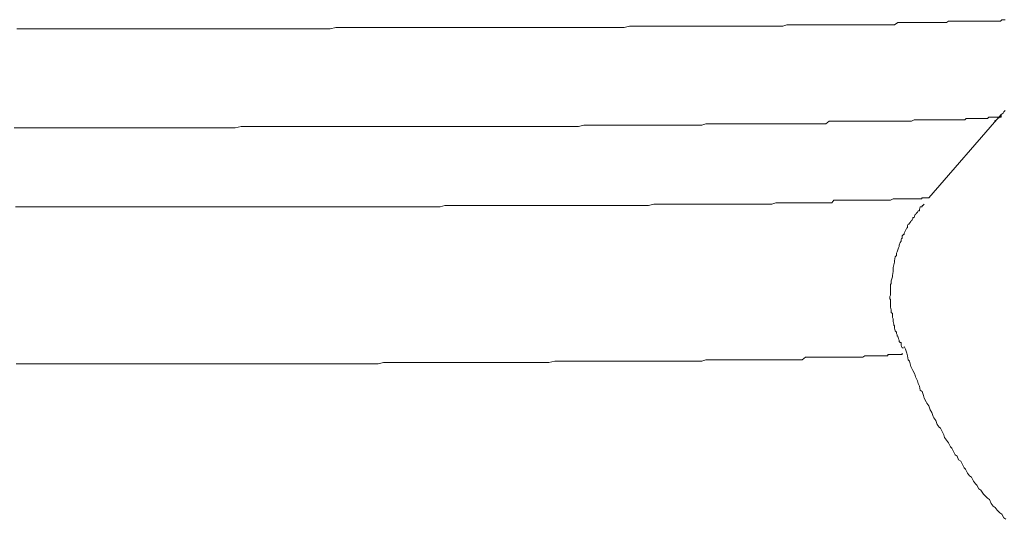
# Model space of a CAD drawing. Units: inches. Extents: x 7.4 to 95.6, y 217.1 to 280.2.
# Drawn here: x 44.9 to 45.2, y 246.7 to 246.9 of the extents above; entities that cross this region are included whole.
import ezdxf

# ---------------------------------------------------------------- set-up
doc = ezdxf.new("R2010")
doc.units = ezdxf.units.IN
doc.header["$MEASUREMENT"] = 0
doc.layers.add('图层 1', color=7, linetype='Continuous')

msp = doc.modelspace()

# ---------------------------------------------------------------- linework, layer by layer
at = {"layer": '图层 1', "color": 7, "lineweight": 9}
for points in [[(44.94144, 246.864), (44.94317, 246.864), (44.94489, 246.864), (44.94661, 246.864), (44.94833, 246.864), (44.94988, 246.864), (44.95161, 246.864), (44.95333, 246.864), (44.95505, 246.864), (44.9566, 246.864), (44.95832, 246.864), (44.96005, 246.864), (44.96177, 246.864), (44.96349, 246.864), (44.96521, 246.864), (44.96676, 246.864), (44.96849, 246.864), (44.97004, 246.864), (44.97193, 246.864), (44.97365, 246.864), (44.9752, 246.864), (44.97693, 246.864), (44.97848, 246.864), (44.9802, 246.864), (44.98175, 246.864), (44.98382, 246.864), (44.9852, 246.864), (44.98692, 246.864), (44.98864, 246.864), (44.99036, 246.864), (44.99191, 246.864), (44.99364, 246.864), (44.99536, 246.864), (44.99691, 246.864), (44.9988, 246.864), (45.00035, 246.864), (45.0019, 246.864), (45.00363, 246.864), (45.005, 246.864), (45.00673, 246.864), (45.00845, 246.864), (45.01017, 246.864), (45.0119, 246.864), (45.01345, 246.864), (45.01517, 246.864), (45.01672, 246.864), (45.01827, 246.864), (45.01982, 246.864), (45.02154, 246.864), (45.02326, 246.864), (45.02481, 246.86435), (45.02636, 246.86435), (45.02809, 246.86435), (45.02964, 246.86435), (45.03136, 246.86435), (45.03291, 246.86435), (45.03446, 246.86435), (45.03584, 246.86435), (45.03756, 246.86435), (45.03911, 246.86435), (45.04083, 246.86435), (45.04238, 246.86435), (45.04393, 246.86435), (45.04566, 246.86435), (45.04721, 246.86435), (45.04859, 246.86435), (45.05031, 246.86435), (45.05169, 246.86435), (45.05324, 246.86435), (45.05496, 246.86435), (45.05651, 246.86435), (45.05789, 246.86435), (45.05944, 246.86435), (45.06082, 246.86435), (45.06254, 246.86435), (45.06374, 246.86435), (45.06547, 246.86435), (45.06702, 246.86435), (45.06839, 246.86435), (45.06994, 246.86435), (45.07167, 246.86435), (45.07287, 246.86435), (45.0746, 246.86435), (45.0758, 246.86435), (45.07735, 246.86435), (45.0789, 246.86435), (45.08028, 246.86435), (45.08183, 246.86435), (45.08321, 246.86435), (45.08476, 246.86435), (45.08596, 246.86435), (45.08751, 246.86435), (45.08889, 246.86435), (45.09044, 246.86435), (45.09165, 246.86435), (45.0932, 246.86435), (45.09475, 246.86435), (45.09596, 246.86435), (45.09751, 246.86435), (45.09871, 246.86435), (45.10009, 246.86435), (45.10147, 246.86469), (45.10285, 246.86469), (45.10422, 246.86469), (45.10543, 246.86469), (45.10698, 246.86469), (45.10819, 246.86469), (45.10974, 246.86469), (45.11077, 246.86469), (45.11215, 246.86469), (45.11353, 246.86469), (45.11473, 246.86469), (45.11628, 246.86469), (45.11749, 246.86469), (45.11852, 246.86469), (45.1199, 246.86469), (45.12128, 246.86469), (45.12265, 246.86469), (45.12386, 246.86469), (45.12507, 246.86469), (45.12644, 246.86469), (45.12748, 246.86469), (45.12851, 246.86469), (45.12972, 246.86469), (45.13092, 246.86469), (45.1323, 246.86469), (45.13333, 246.86469), (45.13454, 246.86469), (45.13575, 246.86469), (45.13695, 246.86469), (45.13816, 246.86469), (45.13954, 246.86469), (45.14057, 246.86469), (45.1416, 246.86469), (45.14264, 246.86503), (45.14384, 246.86503), (45.14505, 246.86503), (45.14608, 246.86503), (45.14712, 246.86503), (45.14832, 246.86503), (45.14935, 246.86503), (45.15022, 246.86503), (45.15125, 246.86503), (45.15228, 246.86503), (45.15366, 246.86503), (45.15452, 246.86503), (45.15556, 246.86503), (45.15642, 246.86503), (45.15762, 246.86503), (45.15848, 246.86503), (45.15952, 246.86503), (45.16055, 246.86503), (45.16141, 246.86503), (45.16245, 246.86503), (45.16331, 246.86503), (45.16417, 246.86503), (45.1652, 246.86503), (45.16606, 246.86503), (45.1671, 246.86503), (45.16796, 246.86503), (45.16899, 246.86503), (45.16985, 246.86503), (45.17071, 246.86503), (45.17158, 246.86572), (45.17244, 246.86572), (45.1733, 246.86572), (45.17416, 246.86572), (45.17502, 246.86572), (45.17588, 246.86572), (45.17674, 246.86572), (45.17726, 246.86572), (45.17812, 246.86572), (45.17898, 246.86572), (45.17967, 246.86572), (45.18053, 246.86572), (45.18122, 246.86572), (45.18208, 246.86572), (45.18277, 246.86572), (45.18346, 246.86572), (45.18432, 246.86572), (45.18484, 246.86607), (45.18553, 246.86607), (45.18622, 246.86607), (45.18708, 246.86607), (45.18759, 246.86607), (45.18828, 246.86607), (45.18897, 246.86607), (45.18949, 246.86607), (45.19018, 246.86607), (45.19087, 246.86607), (45.19138, 246.86607), (45.19207, 246.86607), (45.19276, 246.86607), (45.19311, 246.86607), (45.1938, 246.86607), (45.19431, 246.86607), (45.19483, 246.86607), (45.19535, 246.86607), (45.19586, 246.86607), (45.19655, 246.86607), (45.1969, 246.86607), (45.19741, 246.86607), (45.19793, 246.86607), (45.19845, 246.86607), (45.19879, 246.86641), (45.19914, 246.86641), (45.19965, 246.86641)], [(45.17967, 246.8199), (45.19862, 246.84161)], [(45.1969, 246.83989), (45.19741, 246.84023), (45.19776, 246.84057), (45.19827, 246.84092), (45.19845, 246.84092), (45.19862, 246.84161), (45.19914, 246.84195), (45.19931, 246.8423), (45.19965, 246.84264)], [(44.94075, 246.83816), (44.9423, 246.83816), (44.94403, 246.83816), (44.94575, 246.83816), (44.9473, 246.83816)], [(44.9473, 246.81749), (44.94885, 246.81749), (44.95057, 246.81749), (44.95229, 246.81749), (44.95367, 246.81749), (44.95522, 246.81749), (44.95695, 246.81749), (44.95867, 246.81749), (44.96005, 246.81749), (44.96177, 246.81749), (44.96315, 246.81749), (44.96487, 246.81749), (44.96659, 246.81749), (44.96814, 246.81749), (44.96952, 246.81749), (44.97124, 246.81749), (44.97297, 246.81749), (44.97452, 246.81749), (44.97607, 246.81749), (44.97762, 246.81749), (44.97934, 246.81749), (44.98072, 246.81749), (44.98244, 246.81749), (44.98399, 246.81749), (44.98571, 246.81749), (44.98709, 246.81749), (44.98864, 246.81749), (44.99036, 246.81749), (44.99174, 246.81749), (44.99329, 246.81749), (44.99484, 246.81749), (44.99639, 246.81749), (44.99811, 246.81749), (44.99966, 246.81749), (45.00104, 246.81749), (45.00277, 246.81749), (45.00414, 246.81749), (45.00587, 246.81749), (45.00742, 246.81749), (45.00897, 246.81749), (45.01052, 246.81749), (45.0119, 246.81749), (45.01345, 246.81749), (45.015, 246.81749), (45.01655, 246.81749), (45.01827, 246.81749), (45.01947, 246.81749), (45.0212, 246.81749), (45.02257, 246.81749), (45.02413, 246.81749), (45.0255, 246.81749), (45.02705, 246.81749), (45.0286, 246.81749), (45.02998, 246.81749), (45.03153, 246.81749), (45.03291, 246.81749), (45.03446, 246.81749), (45.03584, 246.81749), (45.03739, 246.81749), (45.03911, 246.81749), (45.04032, 246.81749), (45.04204, 246.81749), (45.04342, 246.81749), (45.0448, 246.81749), (45.046, 246.81749), (45.04772, 246.81749), (45.0491, 246.81749), (45.05048, 246.81749), (45.05203, 246.81749), (45.05324, 246.81784), (45.05496, 246.81784), (45.05616, 246.81784), (45.05771, 246.81784), (45.05927, 246.81784), (45.06047, 246.81784), (45.06168, 246.81784), (45.06323, 246.81784), (45.06461, 246.81784), (45.06598, 246.81784), (45.06736, 246.81784), (45.06874, 246.81784), (45.06994, 246.81784), (45.0715, 246.81784), (45.07287, 246.81784), (45.07391, 246.81784), (45.07546, 246.81784), (45.07666, 246.81784), (45.07821, 246.81784), (45.07942, 246.81784), (45.0808, 246.81784), (45.082, 246.81784), (45.08321, 246.81784), (45.08476, 246.81784), (45.08579, 246.81784), (45.087, 246.81784), (45.08838, 246.81784), (45.08958, 246.81784), (45.09096, 246.81784), (45.09217, 246.81784), (45.09337, 246.81784), (45.09475, 246.81784), (45.09596, 246.81784), (45.09716, 246.81784), (45.09854, 246.81784), (45.09974, 246.81784), (45.10061, 246.81784), (45.10181, 246.81784), (45.10319, 246.81784), (45.1044, 246.81784), (45.10543, 246.81784), (45.10646, 246.81784), (45.10784, 246.81818), (45.10905, 246.81818), (45.11008, 246.81818), (45.11129, 246.81818), (45.11249, 246.81818), (45.11353, 246.81818), (45.11456, 246.81818), (45.11559, 246.81818), (45.11663, 246.81818), (45.11783, 246.81818), (45.11904, 246.81818), (45.12007, 246.81818), (45.1211, 246.81818), (45.12214, 246.81818), (45.12317, 246.81818), (45.12421, 246.81818), (45.12524, 246.81818), (45.12644, 246.81818), (45.12748, 246.81818), (45.12834, 246.81818), (45.12937, 246.81818), (45.13041, 246.81818), (45.13127, 246.81818), (45.1323, 246.81818), (45.13316, 246.81818), (45.1342, 246.81818), (45.13523, 246.81818), (45.13609, 246.81818), (45.13695, 246.81818), (45.13781, 246.81818), (45.13867, 246.81818), (45.13971, 246.81853), (45.14074, 246.81853), (45.14143, 246.81853), (45.14246, 246.81853), (45.14333, 246.81853), (45.14419, 246.81853), (45.1447, 246.81853), (45.14574, 246.81853), (45.14643, 246.81853), (45.14729, 246.81853), (45.14815, 246.81853), (45.14901, 246.81853), (45.14987, 246.81853), (45.15073, 246.81853), (45.15125, 246.81853), (45.15194, 246.81853), (45.1528, 246.81853), (45.15366, 246.81853), (45.15435, 246.81853), (45.15487, 246.81922), (45.15573, 246.81922), (45.15642, 246.81922), (45.15728, 246.81922), (45.15762, 246.81922), (45.15831, 246.81922), (45.15917, 246.81922), (45.15969, 246.81922), (45.16038, 246.81922), (45.16107, 246.81922), (45.16158, 246.81922), (45.16227, 246.81922), (45.16296, 246.81922), (45.16348, 246.81922), (45.164, 246.81922), (45.16469, 246.81922), (45.16503, 246.81922), (45.16572, 246.81922), (45.16606, 246.81922), (45.16675, 246.81922), (45.16744, 246.81922), (45.16779, 246.81922), (45.16847, 246.81922), (45.16882, 246.81922), (45.16916, 246.81922), (45.16968, 246.81922), (45.17037, 246.81956), (45.17071, 246.81956), (45.17089, 246.81956), (45.1714, 246.81956), (45.17192, 246.81956), (45.17226, 246.81956), (45.17261, 246.81956), (45.17313, 246.81956), (45.17347, 246.81956), (45.17364, 246.81956), (45.17416, 246.81956), (45.17433, 246.81956), (45.17468, 246.81956), (45.17502, 246.81956), (45.17536, 246.81956), (45.17554, 246.81956), (45.17605, 246.81956), (45.17623, 246.81956), (45.17674, 246.81956), (45.17674, 246.81956), (45.17709, 246.81956), (45.17726, 246.81956), (45.17743, 246.81956), (45.17778, 246.81956), (45.17795, 246.8199), (45.17795, 246.8199), (45.17829, 246.8199), (45.17847, 246.8199), (45.17847, 246.8199), (45.17881, 246.8199), (45.17898, 246.8199), (45.17898, 246.8199), (45.17915, 246.8199), (45.17933, 246.8199), (45.17967, 246.8199)], [(45.17313, 246.78063), (45.17278, 246.78063), (45.17261, 246.78097), (45.17244, 246.78132), (45.17244, 246.78201), (45.17226, 246.78201), (45.17192, 246.78235), (45.17192, 246.7827), (45.17192, 246.7827), (45.17175, 246.78304), (45.17158, 246.78373), (45.1714, 246.78373), (45.1714, 246.78408), (45.17123, 246.78442), (45.17123, 246.78442), (45.17123, 246.78476), (45.17089, 246.78511), (45.17071, 246.7858), (45.17071, 246.7858), (45.17071, 246.78614), (45.17071, 246.78649), (45.17054, 246.78649), (45.17054, 246.78683), (45.17037, 246.78752), (45.17037, 246.78752), (45.17037, 246.78786), (45.17037, 246.78821), (45.1702, 246.78855), (45.1702, 246.78855), (45.1702, 246.7889), (45.1702, 246.78959), (45.16985, 246.78993), (45.16985, 246.78993), (45.16985, 246.79028), (45.16985, 246.79062), (45.16968, 246.79131), (45.16968, 246.79131), (45.16968, 246.79165), (45.16968, 246.792), (45.16968, 246.792), (45.16968, 246.79234), (45.16968, 246.79269), (45.16968, 246.79338), (45.16951, 246.79338), (45.16951, 246.79372), (45.16951, 246.79407), (45.16968, 246.79441), (45.16968, 246.7951), (45.16968, 246.7951), (45.16968, 246.79544), (45.16968, 246.79579), (45.16968, 246.79682), (45.16968, 246.79717), (45.16985, 246.79751), (45.16985, 246.7982), (45.1702, 246.79923), (45.1702, 246.79958), (45.17037, 246.80061), (45.17037, 246.80096), (45.17037, 246.80165), (45.17054, 246.80233), (45.17071, 246.80302), (45.17071, 246.80337), (45.17089, 246.8044), (45.17123, 246.80475), (45.17123, 246.80543), (45.1714, 246.80578), (45.17175, 246.80681), (45.17175, 246.80681), (45.17192, 246.80716), (45.17192, 246.8075), (45.17192, 246.8075), (45.17226, 246.80819), (45.17244, 246.80854), (45.17244, 246.80854), (45.17244, 246.80888), (45.17261, 246.80922), (45.17278, 246.80922), (45.17278, 246.80991), (45.17313, 246.81026), (45.1733, 246.81026), (45.1733, 246.8106), (45.17347, 246.81095), (45.17364, 246.81129), (45.17364, 246.81129), (45.17399, 246.81198), (45.17416, 246.81198), (45.17416, 246.81232), (45.17416, 246.81267), (45.17433, 246.81301), (45.1745, 246.81301), (45.17502, 246.8137), (45.17502, 246.8137), (45.17519, 246.81405), (45.17536, 246.81405), (45.17554, 246.81439), (45.17554, 246.81474), (45.17588, 246.81474), (45.17605, 246.81543), (45.17623, 246.81543), (45.1764, 246.81577), (45.17674, 246.81611), (45.17674, 246.81611), (45.17692, 246.81646), (45.17726, 246.81646), (45.17726, 246.8168), (45.17743, 246.81749), (45.17795, 246.81749), (45.17795, 246.81784), (45.17812, 246.81784), (45.17847, 246.81818), (45.17847, 246.81818)], [(44.9411, 246.81749), (44.94248, 246.81749), (44.9442, 246.81749), (44.94592, 246.81749), (44.9473, 246.81749)], [(44.9473, 246.7765), (44.94885, 246.7765), (44.95057, 246.7765), (44.95212, 246.7765), (44.9535, 246.7765), (44.95522, 246.7765), (44.9566, 246.7765), (44.95832, 246.7765), (44.96005, 246.7765), (44.9616, 246.7765), (44.96315, 246.7765), (44.9647, 246.7765), (44.96625, 246.7765), (44.96797, 246.7765), (44.96935, 246.7765), (44.9709, 246.7765), (44.97245, 246.7765), (44.974, 246.7765), (44.97555, 246.7765), (44.97727, 246.7765), (44.97865, 246.7765), (44.9802, 246.7765), (44.98175, 246.7765), (44.98313, 246.7765), (44.98485, 246.7765), (44.98623, 246.7765), (44.98795, 246.7765), (44.9895, 246.7765), (44.99105, 246.7765), (44.9926, 246.7765), (44.99415, 246.7765), (44.99553, 246.7765), (44.99708, 246.7765), (44.9988, 246.7765), (45.00018, 246.7765), (45.00173, 246.7765), (45.00311, 246.7765), (45.00466, 246.7765), (45.00638, 246.7765), (45.00776, 246.7765), (45.00931, 246.7765), (45.01069, 246.7765), (45.01241, 246.7765), (45.01379, 246.7765), (45.01517, 246.7765), (45.01672, 246.7765), (45.01827, 246.7765), (45.01965, 246.7765), (45.0212, 246.7765), (45.02257, 246.7765), (45.02413, 246.7765), (45.0255, 246.7765), (45.02705, 246.7765), (45.0286, 246.7765), (45.02998, 246.7765), (45.03153, 246.7765), (45.03291, 246.7765), (45.03429, 246.7765), (45.03584, 246.7765), (45.03722, 246.77684), (45.03859, 246.77684), (45.04014, 246.77684), (45.0417, 246.77684), (45.04307, 246.77684), (45.04445, 246.77684), (45.04583, 246.77684), (45.04738, 246.77684), (45.04859, 246.77684), (45.05014, 246.77684), (45.05151, 246.77684), (45.05289, 246.77684), (45.05427, 246.77684), (45.05565, 246.77684), (45.05685, 246.77684), (45.05823, 246.77684), (45.05978, 246.77684), (45.06082, 246.77684), (45.06237, 246.77684), (45.06374, 246.77684), (45.06512, 246.77684), (45.06633, 246.77684), (45.06753, 246.77684), (45.06908, 246.77684), (45.07029, 246.77684), (45.07184, 246.77684), (45.07287, 246.77684), (45.07408, 246.77684), (45.07563, 246.77684), (45.07684, 246.77684), (45.07821, 246.77684), (45.07942, 246.77684), (45.08045, 246.77684), (45.082, 246.77718), (45.08321, 246.77718), (45.08459, 246.77718), (45.08579, 246.77718), (45.08683, 246.77718), (45.0882, 246.77718), (45.08941, 246.77718), (45.09044, 246.77718), (45.09165, 246.77718), (45.09303, 246.77718), (45.09423, 246.77718), (45.09544, 246.77718), (45.09664, 246.77718), (45.09785, 246.77718), (45.09888, 246.77718), (45.10009, 246.77718), (45.1013, 246.77718), (45.10233, 246.77718), (45.10353, 246.77718), (45.10457, 246.77718), (45.1056, 246.77718), (45.10681, 246.77718), (45.10784, 246.77718), (45.10905, 246.77718), (45.11008, 246.77718), (45.11111, 246.77718), (45.11215, 246.77718), (45.11335, 246.77718), (45.11456, 246.77718), (45.11542, 246.77718), (45.11645, 246.77718), (45.11749, 246.77718), (45.11835, 246.77718), (45.11955, 246.77718), (45.12042, 246.77718), (45.12145, 246.77753), (45.12265, 246.77753), (45.12334, 246.77753), (45.12438, 246.77753), (45.12558, 246.77753), (45.12644, 246.77753), (45.12748, 246.77753), (45.12834, 246.77753), (45.12937, 246.77753), (45.13023, 246.77753), (45.13092, 246.77753), (45.13213, 246.77753), (45.13265, 246.77753), (45.13368, 246.77753), (45.13454, 246.77753), (45.1354, 246.77753), (45.13626, 246.77753), (45.13712, 246.77753), (45.13816, 246.77753), (45.13885, 246.77753), (45.13971, 246.77753), (45.14074, 246.77753), (45.14143, 246.77753), (45.14229, 246.77753), (45.14281, 246.77753), (45.14367, 246.77753), (45.14453, 246.77753), (45.14539, 246.77753), (45.14574, 246.77753), (45.1466, 246.77753), (45.14746, 246.77822), (45.14815, 246.77822), (45.14901, 246.77822), (45.14935, 246.77822), (45.15022, 246.77822), (45.1509, 246.77822), (45.15177, 246.77822), (45.15228, 246.77822), (45.15297, 246.77822), (45.15366, 246.77822), (45.15435, 246.77822), (45.15469, 246.77822), (45.15556, 246.77822), (45.1559, 246.77822), (45.15659, 246.77822), (45.15728, 246.77822), (45.15762, 246.77822), (45.15831, 246.77822), (45.15883, 246.77822), (45.15935, 246.77822), (45.16003, 246.77822), (45.16038, 246.77822), (45.16107, 246.77822), (45.16141, 246.77822), (45.16193, 246.77822), (45.16245, 246.77822), (45.16296, 246.77856), (45.16331, 246.77856), (45.16382, 246.77856), (45.16417, 246.77856), (45.16469, 246.77856), (45.16503, 246.77856), (45.16537, 246.77856), (45.16589, 246.77856), (45.16606, 246.77856), (45.16658, 246.77856), (45.16692, 246.77856), (45.16744, 246.77856), (45.16779, 246.77856), (45.16796, 246.77856), (45.16847, 246.77856), (45.16865, 246.77856), (45.16899, 246.77856), (45.16899, 246.77891), (45.16951, 246.77891), (45.16968, 246.77891), (45.1702, 246.77891), (45.17037, 246.77891), (45.17054, 246.77891), (45.17071, 246.77891), (45.17071, 246.77891), (45.17123, 246.77891), (45.17123, 246.77891), (45.1714, 246.77891), (45.17158, 246.77891), (45.17175, 246.77891), (45.17192, 246.77891), (45.17192, 246.77891), (45.17226, 246.77891), (45.17244, 246.77891), (45.17244, 246.77891), (45.17261, 246.77891), (45.17278, 246.77891), (45.17278, 246.77925)], [(45.17278, 246.77925), (45.17278, 246.77891)], [(45.19983, 246.73584), (45.19931, 246.73619), (45.19879, 246.73722), (45.19827, 246.73757), (45.19759, 246.73826), (45.19707, 246.73894), (45.19655, 246.73929), (45.19604, 246.73998), (45.19552, 246.74101), (45.195, 246.74136), (45.19431, 246.74205), (45.19397, 246.74239), (45.19328, 246.74342), (45.19276, 246.74377), (45.19225, 246.7448), (45.1919, 246.74515), (45.19138, 246.74583), (45.19087, 246.74687), (45.19035, 246.74721), (45.18983, 246.7479), (45.18932, 246.74894), (45.18897, 246.74928), (45.18846, 246.75031), (45.18811, 246.751), (45.18742, 246.75135), (45.18708, 246.75238), (45.18656, 246.75272), (45.18622, 246.75341), (45.1857, 246.75445), (45.18536, 246.75479), (45.18484, 246.75583), (45.18432, 246.75651), (45.18381, 246.7572), (45.18363, 246.75789), (45.18329, 246.75858), (45.18277, 246.75962), (45.18243, 246.75996), (45.18191, 246.76065), (45.18157, 246.76168), (45.18105, 246.76237), (45.18088, 246.76272), (45.18053, 246.76375), (45.18002, 246.76444), (45.17967, 246.76547), (45.17915, 246.76616), (45.17898, 246.76651), (45.17847, 246.76754), (45.17829, 246.76823), (45.17795, 246.76926), (45.17743, 246.76961), (45.17726, 246.77064), (45.17692, 246.77133), (45.17674, 246.77202), (45.17623, 246.77305), (45.17605, 246.77374), (45.17554, 246.77477), (45.17536, 246.77512), (45.17502, 246.77581), (45.17468, 246.77718), (45.17433, 246.77753), (45.17416, 246.77856), (45.17399, 246.77925), (45.17364, 246.78029), (45.1733, 246.78097)], [(44.94127, 246.7765), (44.94282, 246.7765), (44.9442, 246.7765), (44.94592, 246.7765), (44.9473, 246.7765)]]:
    msp.add_lwpolyline(points, dxfattribs=at)
msp.add_open_spline([(44.9473, 246.83816), (44.9473, 246.83816), (44.94902, 246.83816), (44.94902, 246.83816), (44.94902, 246.83816), (44.95057, 246.83816), (44.95057, 246.83816), (44.95057, 246.83816), (44.95229, 246.83816), (44.95229, 246.83816), (44.95229, 246.83816), (44.95402, 246.83816), (44.95402, 246.83816), (44.95402, 246.83816), (44.95557, 246.83816), (44.95557, 246.83816), (44.95557, 246.83816), (44.95729, 246.83816), (44.95729, 246.83816), (44.95729, 246.83816), (44.95901, 246.83816), (44.95901, 246.83816), (44.95901, 246.83816), (44.96074, 246.83816), (44.96074, 246.83816), (44.96074, 246.83816), (44.96246, 246.83816), (44.96246, 246.83816), (44.96246, 246.83816), (44.96384, 246.83816), (44.96384, 246.83816), (44.96384, 246.83816), (44.96556, 246.83816), (44.96556, 246.83816), (44.96556, 246.83816), (44.96728, 246.83816), (44.96728, 246.83816), (44.96728, 246.83816), (44.969, 246.83816), (44.969, 246.83816), (44.969, 246.83816), (44.97073, 246.83816), (44.97073, 246.83816), (44.97073, 246.83816), (44.97228, 246.83816), (44.97228, 246.83816), (44.97228, 246.83816), (44.97383, 246.83816), (44.97383, 246.83816), (44.97383, 246.83816), (44.97555, 246.83816), (44.97555, 246.83816), (44.97555, 246.83816), (44.97727, 246.83816), (44.97727, 246.83816), (44.97727, 246.83816), (44.97882, 246.83816), (44.97882, 246.83816), (44.97882, 246.83816), (44.98037, 246.83816), (44.98037, 246.83816), (44.98037, 246.83816), (44.98209, 246.83816), (44.98209, 246.83816), (44.98209, 246.83816), (44.98382, 246.83816), (44.98382, 246.83816), (44.98382, 246.83816), (44.98537, 246.83816), (44.98537, 246.83816), (44.98537, 246.83816), (44.98709, 246.83816), (44.98709, 246.83816), (44.98709, 246.83816), (44.98864, 246.83816), (44.98864, 246.83816), (44.98864, 246.83816), (44.99036, 246.83816), (44.99036, 246.83816), (44.99036, 246.83816), (44.99191, 246.83816), (44.99191, 246.83816), (44.99191, 246.83816), (44.99346, 246.83816), (44.99346, 246.83816), (44.99346, 246.83816), (44.99519, 246.83816), (44.99519, 246.83816), (44.99519, 246.83816), (44.99691, 246.83816), (44.99691, 246.83816), (44.99691, 246.83816), (44.99846, 246.83816), (44.99846, 246.83816), (44.99846, 246.83816), (45.00001, 246.83851), (45.00001, 246.83851), (45.00001, 246.83851), (45.00173, 246.83851), (45.00173, 246.83851), (45.00173, 246.83851), (45.00345, 246.83851), (45.00345, 246.83851), (45.00345, 246.83851), (45.00483, 246.83851), (45.00483, 246.83851), (45.00483, 246.83851), (45.00656, 246.83851), (45.00656, 246.83851), (45.00656, 246.83851), (45.00811, 246.83851), (45.00811, 246.83851), (45.00811, 246.83851), (45.00966, 246.83851), (45.00966, 246.83851), (45.00966, 246.83851), (45.01138, 246.83851), (45.01138, 246.83851), (45.01138, 246.83851), (45.01293, 246.83851), (45.01293, 246.83851), (45.01293, 246.83851), (45.01465, 246.83851), (45.01465, 246.83851), (45.01465, 246.83851), (45.0162, 246.83851), (45.0162, 246.83851), (45.0162, 246.83851), (45.01775, 246.83851), (45.01775, 246.83851), (45.01775, 246.83851), (45.01947, 246.83851), (45.01947, 246.83851), (45.01947, 246.83851), (45.02085, 246.83851), (45.02085, 246.83851), (45.02085, 246.83851), (45.0224, 246.83851), (45.0224, 246.83851), (45.0224, 246.83851), (45.02413, 246.83851), (45.02413, 246.83851), (45.02413, 246.83851), (45.02585, 246.83851), (45.02585, 246.83851), (45.02585, 246.83851), (45.02723, 246.83851), (45.02723, 246.83851), (45.02723, 246.83851), (45.02895, 246.83851), (45.02895, 246.83851), (45.02895, 246.83851), (45.0305, 246.83851), (45.0305, 246.83851), (45.0305, 246.83851), (45.03205, 246.83851), (45.03205, 246.83851), (45.03205, 246.83851), (45.0336, 246.83851), (45.0336, 246.83851), (45.0336, 246.83851), (45.03515, 246.83851), (45.03515, 246.83851), (45.03515, 246.83851), (45.0367, 246.83851), (45.0367, 246.83851), (45.0367, 246.83851), (45.03825, 246.83851), (45.03825, 246.83851), (45.03825, 246.83851), (45.0398, 246.83851), (45.0398, 246.83851), (45.0398, 246.83851), (45.04135, 246.83851), (45.04135, 246.83851), (45.04135, 246.83851), (45.04273, 246.83851), (45.04273, 246.83851), (45.04273, 246.83851), (45.04445, 246.83851), (45.04445, 246.83851), (45.04445, 246.83851), (45.04583, 246.83851), (45.04583, 246.83851), (45.04583, 246.83851), (45.04738, 246.83851), (45.04738, 246.83851), (45.04738, 246.83851), (45.0491, 246.83851), (45.0491, 246.83851), (45.0491, 246.83851), (45.05031, 246.83851), (45.05031, 246.83851), (45.05031, 246.83851), (45.05203, 246.83851), (45.05203, 246.83851), (45.05203, 246.83851), (45.05341, 246.83851), (45.05341, 246.83851), (45.05341, 246.83851), (45.05496, 246.83851), (45.05496, 246.83851), (45.05496, 246.83851), (45.05651, 246.83851), (45.05651, 246.83851), (45.05651, 246.83851), (45.05789, 246.83851), (45.05789, 246.83851), (45.05789, 246.83851), (45.05944, 246.83851), (45.05944, 246.83851), (45.05944, 246.83851), (45.06082, 246.83851), (45.06082, 246.83851), (45.06082, 246.83851), (45.06237, 246.83851), (45.06237, 246.83851), (45.06237, 246.83851), (45.06374, 246.83851), (45.06374, 246.83851), (45.06374, 246.83851), (45.06529, 246.83851), (45.06529, 246.83851), (45.06529, 246.83851), (45.06684, 246.83851), (45.06684, 246.83851), (45.06684, 246.83851), (45.06822, 246.83851), (45.06822, 246.83851), (45.06822, 246.83851), (45.06977, 246.83851), (45.06977, 246.83851), (45.06977, 246.83851), (45.07098, 246.83851), (45.07098, 246.83851), (45.07098, 246.83851), (45.07253, 246.83851), (45.07253, 246.83851), (45.07253, 246.83851), (45.07391, 246.83851), (45.07391, 246.83851), (45.07391, 246.83851), (45.07546, 246.83851), (45.07546, 246.83851), (45.07546, 246.83851), (45.07684, 246.83851), (45.07684, 246.83851), (45.07684, 246.83851), (45.07821, 246.83851), (45.07821, 246.83851), (45.07821, 246.83851), (45.07959, 246.83851), (45.07959, 246.83851), (45.07959, 246.83851), (45.08114, 246.83851), (45.08114, 246.83851), (45.08114, 246.83851), (45.08235, 246.83851), (45.08235, 246.83851), (45.08235, 246.83851), (45.0839, 246.83851), (45.0839, 246.83851), (45.0839, 246.83851), (45.08545, 246.83851), (45.08545, 246.83851), (45.08545, 246.83851), (45.08665, 246.83851), (45.08665, 246.83851), (45.08665, 246.83851), (45.0882, 246.83851), (45.0882, 246.83851), (45.0882, 246.83851), (45.08958, 246.83885), (45.08958, 246.83885), (45.08958, 246.83885), (45.09096, 246.83885), (45.09096, 246.83885), (45.09096, 246.83885), (45.09217, 246.83885), (45.09217, 246.83885), (45.09217, 246.83885), (45.09354, 246.83885), (45.09354, 246.83885), (45.09354, 246.83885), (45.09492, 246.83885), (45.09492, 246.83885), (45.09492, 246.83885), (45.09613, 246.83885), (45.09613, 246.83885), (45.09613, 246.83885), (45.09768, 246.83885), (45.09768, 246.83885), (45.09768, 246.83885), (45.09888, 246.83885), (45.09888, 246.83885), (45.09888, 246.83885), (45.10009, 246.83885), (45.10009, 246.83885), (45.10009, 246.83885), (45.10147, 246.83885), (45.10147, 246.83885), (45.10147, 246.83885), (45.10267, 246.83885), (45.10267, 246.83885), (45.10267, 246.83885), (45.10422, 246.83885), (45.10422, 246.83885), (45.10422, 246.83885), (45.10526, 246.83885), (45.10526, 246.83885), (45.10526, 246.83885), (45.10646, 246.83885), (45.10646, 246.83885), (45.10646, 246.83885), (45.10784, 246.83885), (45.10784, 246.83885), (45.10784, 246.83885), (45.10922, 246.83885), (45.10922, 246.83885), (45.10922, 246.83885), (45.1106, 246.83885), (45.1106, 246.83885), (45.1106, 246.83885), (45.1118, 246.83885), (45.1118, 246.83885), (45.1118, 246.83885), (45.11301, 246.83885), (45.11301, 246.83885), (45.11301, 246.83885), (45.11439, 246.83885), (45.11439, 246.83885), (45.11439, 246.83885), (45.11542, 246.83885), (45.11542, 246.83885), (45.11542, 246.83885), (45.11663, 246.83885), (45.11663, 246.83885), (45.11663, 246.83885), (45.11783, 246.83885), (45.11783, 246.83885), (45.11783, 246.83885), (45.11921, 246.83885), (45.11921, 246.83885), (45.11921, 246.83885), (45.12042, 246.83885), (45.12042, 246.83885), (45.12042, 246.83885), (45.12145, 246.8392), (45.12145, 246.8392), (45.12145, 246.8392), (45.12283, 246.8392), (45.12283, 246.8392), (45.12283, 246.8392), (45.12386, 246.8392), (45.12386, 246.8392), (45.12386, 246.8392), (45.12507, 246.8392), (45.12507, 246.8392), (45.12507, 246.8392), (45.12644, 246.8392), (45.12644, 246.8392), (45.12644, 246.8392), (45.12748, 246.8392), (45.12748, 246.8392), (45.12748, 246.8392), (45.12851, 246.8392), (45.12851, 246.8392), (45.12851, 246.8392), (45.12972, 246.8392), (45.12972, 246.8392), (45.12972, 246.8392), (45.13075, 246.8392), (45.13075, 246.8392), (45.13075, 246.8392), (45.13213, 246.8392), (45.13213, 246.8392), (45.13213, 246.8392), (45.13316, 246.8392), (45.13316, 246.8392), (45.13316, 246.8392), (45.1342, 246.8392), (45.1342, 246.8392), (45.1342, 246.8392), (45.13523, 246.8392), (45.13523, 246.8392), (45.13523, 246.8392), (45.13626, 246.8392), (45.13626, 246.8392), (45.13626, 246.8392), (45.13747, 246.8392), (45.13747, 246.8392), (45.13747, 246.8392), (45.13867, 246.8392), (45.13867, 246.8392), (45.13867, 246.8392), (45.13971, 246.8392), (45.13971, 246.8392), (45.13971, 246.8392), (45.14074, 246.8392), (45.14074, 246.8392), (45.14074, 246.8392), (45.14178, 246.8392), (45.14178, 246.8392), (45.14178, 246.8392), (45.14281, 246.8392), (45.14281, 246.8392), (45.14281, 246.8392), (45.14384, 246.8392), (45.14384, 246.8392), (45.14384, 246.8392), (45.14505, 246.8392), (45.14505, 246.8392), (45.14505, 246.8392), (45.14574, 246.8392), (45.14574, 246.8392), (45.14574, 246.8392), (45.14712, 246.8392), (45.14712, 246.8392), (45.14712, 246.8392), (45.14798, 246.8392), (45.14798, 246.8392), (45.14798, 246.8392), (45.14901, 246.8392), (45.14901, 246.8392), (45.14901, 246.8392), (45.15004, 246.8392), (45.15004, 246.8392), (45.15004, 246.8392), (45.1509, 246.8392), (45.1509, 246.8392), (45.1509, 246.8392), (45.15177, 246.8392), (45.15177, 246.8392), (45.15177, 246.8392), (45.1528, 246.8392), (45.1528, 246.8392), (45.1528, 246.8392), (45.15366, 246.83989), (45.15366, 246.83989), (45.15366, 246.83989), (45.15469, 246.83989), (45.15469, 246.83989), (45.15469, 246.83989), (45.15556, 246.83989), (45.15556, 246.83989), (45.15556, 246.83989), (45.15642, 246.83989), (45.15642, 246.83989), (45.15642, 246.83989), (45.15745, 246.83989), (45.15745, 246.83989), (45.15745, 246.83989), (45.15831, 246.83989), (45.15831, 246.83989), (45.15831, 246.83989), (45.15935, 246.83989), (45.15935, 246.83989), (45.15935, 246.83989), (45.16021, 246.83989), (45.16021, 246.83989), (45.16021, 246.83989), (45.16107, 246.83989), (45.16107, 246.83989), (45.16107, 246.83989), (45.16193, 246.83989), (45.16193, 246.83989), (45.16193, 246.83989), (45.16262, 246.83989), (45.16262, 246.83989), (45.16262, 246.83989), (45.16348, 246.83989), (45.16348, 246.83989), (45.16348, 246.83989), (45.16434, 246.83989), (45.16434, 246.83989), (45.16434, 246.83989), (45.1652, 246.83989), (45.1652, 246.83989), (45.1652, 246.83989), (45.16606, 246.83989), (45.16606, 246.83989), (45.16606, 246.83989), (45.16692, 246.83989), (45.16692, 246.83989), (45.16692, 246.83989), (45.16779, 246.83989), (45.16779, 246.83989), (45.16779, 246.83989), (45.16865, 246.83989), (45.16865, 246.83989), (45.16865, 246.83989), (45.16916, 246.83989), (45.16916, 246.83989), (45.16916, 246.83989), (45.1702, 246.83989), (45.1702, 246.83989), (45.1702, 246.83989), (45.17071, 246.83989), (45.17071, 246.83989), (45.17071, 246.83989), (45.17158, 246.83989), (45.17158, 246.83989), (45.17158, 246.83989), (45.17244, 246.83989), (45.17244, 246.83989), (45.17244, 246.83989), (45.17313, 246.83989), (45.17313, 246.83989), (45.17313, 246.83989), (45.17364, 246.83989), (45.17364, 246.83989), (45.17364, 246.83989), (45.17433, 246.83989), (45.17433, 246.83989), (45.17433, 246.83989), (45.17519, 246.83989), (45.17519, 246.83989), (45.17519, 246.83989), (45.17588, 246.84023), (45.17588, 246.84023), (45.17588, 246.84023), (45.17674, 246.84023), (45.17674, 246.84023), (45.17674, 246.84023), (45.17726, 246.84023), (45.17726, 246.84023), (45.17726, 246.84023), (45.17795, 246.84023), (45.17795, 246.84023), (45.17795, 246.84023), (45.17847, 246.84023), (45.17847, 246.84023), (45.17847, 246.84023), (45.17915, 246.84023), (45.17915, 246.84023), (45.17915, 246.84023), (45.17984, 246.84023), (45.17984, 246.84023), (45.17984, 246.84023), (45.18053, 246.84023), (45.18053, 246.84023), (45.18053, 246.84023), (45.18105, 246.84023), (45.18105, 246.84023), (45.18105, 246.84023), (45.18174, 246.84023), (45.18174, 246.84023), (45.18174, 246.84023), (45.18208, 246.84023), (45.18208, 246.84023), (45.18208, 246.84023), (45.18277, 246.84023), (45.18277, 246.84023), (45.18277, 246.84023), (45.18346, 246.84023), (45.18346, 246.84023), (45.18346, 246.84023), (45.18381, 246.84023), (45.18381, 246.84023), (45.18381, 246.84023), (45.18449, 246.84023), (45.18449, 246.84023), (45.18449, 246.84023), (45.18501, 246.84023), (45.18501, 246.84023), (45.18501, 246.84023), (45.18553, 246.84023), (45.18553, 246.84023), (45.18553, 246.84023), (45.18622, 246.84023), (45.18622, 246.84023), (45.18622, 246.84023), (45.18656, 246.84023), (45.18656, 246.84023), (45.18656, 246.84023), (45.18725, 246.84023), (45.18725, 246.84023), (45.18725, 246.84023), (45.18759, 246.84023), (45.18759, 246.84023), (45.18759, 246.84023), (45.18811, 246.84023), (45.18811, 246.84023), (45.18811, 246.84023), (45.18846, 246.84023), (45.18846, 246.84023), (45.18846, 246.84023), (45.18915, 246.84023), (45.18915, 246.84023), (45.18915, 246.84023), (45.18949, 246.84057), (45.18949, 246.84057), (45.18949, 246.84057), (45.19001, 246.84057), (45.19001, 246.84057), (45.19001, 246.84057), (45.19035, 246.84057), (45.19035, 246.84057), (45.19035, 246.84057), (45.19087, 246.84057), (45.19087, 246.84057), (45.19087, 246.84057), (45.19104, 246.84057), (45.19104, 246.84057), (45.19104, 246.84057), (45.19138, 246.84057), (45.19138, 246.84057), (45.19138, 246.84057), (45.1919, 246.84057), (45.1919, 246.84057), (45.1919, 246.84057), (45.19225, 246.84057), (45.19225, 246.84057), (45.19225, 246.84057), (45.19276, 246.84057), (45.19276, 246.84057), (45.19276, 246.84057), (45.19293, 246.84057), (45.19293, 246.84057), (45.19293, 246.84057), (45.19328, 246.84057), (45.19328, 246.84057), (45.19328, 246.84057), (45.1938, 246.84057), (45.1938, 246.84057), (45.1938, 246.84057), (45.19397, 246.84057), (45.19397, 246.84057), (45.19397, 246.84057), (45.19431, 246.84057), (45.19431, 246.84057), (45.19431, 246.84057), (45.19466, 246.84057), (45.19466, 246.84057), (45.19466, 246.84057), (45.195, 246.84057), (45.195, 246.84057), (45.195, 246.84057), (45.19535, 246.84092), (45.19535, 246.84092), (45.19535, 246.84092), (45.19552, 246.84092), (45.19552, 246.84092), (45.19552, 246.84092), (45.19569, 246.84092), (45.19569, 246.84092), (45.19569, 246.84092), (45.19586, 246.84092), (45.19586, 246.84092), (45.19586, 246.84092), (45.19638, 246.84092), (45.19638, 246.84092), (45.19638, 246.84092), (45.19655, 246.84092), (45.19655, 246.84092), (45.19655, 246.84092), (45.19672, 246.84092), (45.19672, 246.84092), (45.19672, 246.84092), (45.1969, 246.84092), (45.1969, 246.84092), (45.1969, 246.84092), (45.1969, 246.84092), (45.1969, 246.84092), (45.1969, 246.84092), (45.19707, 246.84092), (45.19707, 246.84092), (45.19707, 246.84092), (45.19741, 246.84092), (45.19741, 246.84092), (45.19741, 246.84092), (45.19741, 246.84092), (45.19741, 246.84092), (45.19741, 246.84092), (45.19759, 246.84092), (45.19759, 246.84092), (45.19759, 246.84092), (45.19776, 246.84092), (45.19776, 246.84092), (45.19776, 246.84092), (45.19793, 246.84092), (45.19793, 246.84092), (45.19793, 246.84092), (45.19827, 246.84092), (45.19827, 246.84092), (45.19827, 246.84092), (45.19827, 246.84092), (45.19827, 246.84092), (45.19827, 246.84092), (45.19827, 246.84092), (45.19827, 246.84092), (45.19827, 246.84092), (45.19845, 246.84092), (45.19845, 246.84092), (45.19845, 246.84092), (45.19862, 246.84092), (45.19862, 246.84092), (45.19862, 246.84092), (45.19862, 246.84161), (45.19862, 246.84161)], degree=3, knots=[0, 0, 0, 0, 1, 1, 1, 2, 2, 2, 3, 3, 3, 4, 4, 4, 5, 5, 5, 6, 6, 6, 7, 7, 7, 8, 8, 8, 9, 9, 9, 10, 10, 10, 11, 11, 11, 12, 12, 12, 13, 13, 13, 14, 14, 14, 15, 15, 15, 16, 16, 16, 17, 17, 17, 18, 18, 18, 19, 19, 19, 20, 20, 20, 21, 21, 21, 22, 22, 22, 23, 23, 23, 24, 24, 24, 25, 25, 25, 26, 26, 26, 27, 27, 27, 28, 28, 28, 29, 29, 29, 30, 30, 30, 31, 31, 31, 32, 32, 32, 33, 33, 33, 34, 34, 34, 35, 35, 35, 36, 36, 36, 37, 37, 37, 38, 38, 38, 39, 39, 39, 40, 40, 40, 41, 41, 41, 42, 42, 42, 43, 43, 43, 44, 44, 44, 45, 45, 45, 46, 46, 46, 47, 47, 47, 48, 48, 48, 49, 49, 49, 50, 50, 50, 51, 51, 51, 52, 52, 52, 53, 53, 53, 54, 54, 54, 55, 55, 55, 56, 56, 56, 57, 57, 57, 58, 58, 58, 59, 59, 59, 60, 60, 60, 61, 61, 61, 62, 62, 62, 63, 63, 63, 64, 64, 64, 65, 65, 65, 66, 66, 66, 67, 67, 67, 68, 68, 68, 69, 69, 69, 70, 70, 70, 71, 71, 71, 72, 72, 72, 73, 73, 73, 74, 74, 74, 75, 75, 75, 76, 76, 76, 77, 77, 77, 78, 78, 78, 79, 79, 79, 80, 80, 80, 81, 81, 81, 82, 82, 82, 83, 83, 83, 84, 84, 84, 85, 85, 85, 86, 86, 86, 87, 87, 87, 88, 88, 88, 89, 89, 89, 90, 90, 90, 91, 91, 91, 92, 92, 92, 93, 93, 93, 94, 94, 94, 95, 95, 95, 96, 96, 96, 97, 97, 97, 98, 98, 98, 99, 99, 99, 100, 100, 100, 101, 101, 101, 102, 102, 102, 103, 103, 103, 104, 104, 104, 105, 105, 105, 106, 106, 106, 107, 107, 107, 108, 108, 108, 109, 109, 109, 110, 110, 110, 111, 111, 111, 112, 112, 112, 113, 113, 113, 114, 114, 114, 115, 115, 115, 116, 116, 116, 117, 117, 117, 118, 118, 118, 119, 119, 119, 120, 120, 120, 121, 121, 121, 122, 122, 122, 123, 123, 123, 124, 124, 124, 125, 125, 125, 126, 126, 126, 127, 127, 127, 128, 128, 128, 129, 129, 129, 130, 130, 130, 131, 131, 131, 132, 132, 132, 133, 133, 133, 134, 134, 134, 135, 135, 135, 136, 136, 136, 137, 137, 137, 138, 138, 138, 139, 139, 139, 140, 140, 140, 141, 141, 141, 142, 142, 142, 143, 143, 143, 144, 144, 144, 145, 145, 145, 146, 146, 146, 147, 147, 147, 148, 148, 148, 149, 149, 149, 150, 150, 150, 151, 151, 151, 152, 152, 152, 153, 153, 153, 154, 154, 154, 155, 155, 155, 156, 156, 156, 157, 157, 157, 158, 158, 158, 159, 159, 159, 160, 160, 160, 161, 161, 161, 162, 162, 162, 163, 163, 163, 164, 164, 164, 165, 165, 165, 166, 166, 166, 167, 167, 167, 168, 168, 168, 169, 169, 169, 170, 170, 170, 171, 171, 171, 172, 172, 172, 173, 173, 173, 174, 174, 174, 175, 175, 175, 176, 176, 176, 177, 177, 177, 178, 178, 178, 179, 179, 179, 180, 180, 180, 181, 181, 181, 182, 182, 182, 183, 183, 183, 184, 184, 184, 185, 185, 185, 186, 186, 186, 187, 187, 187, 188, 188, 188, 189, 189, 189, 190, 190, 190, 191, 191, 191, 192, 192, 192, 193, 193, 193, 194, 194, 194, 195, 195, 195, 196, 196, 196, 197, 197, 197, 198, 198, 198, 199, 199, 199, 200, 200, 200, 201, 201, 201, 202, 202, 202, 203, 203, 203, 204, 204, 204, 205, 205, 205, 206, 206, 206, 207, 207, 207, 208, 208, 208, 209, 209, 209, 210, 210, 210, 211, 211, 211, 212, 212, 212, 213, 213, 213, 214, 214, 214, 215, 215, 215, 216, 216, 216, 217, 217, 217, 218, 218, 218, 219, 219, 219, 220, 220, 220, 221, 221, 221, 222, 222, 222, 223, 223, 223, 224, 224, 224, 225, 225, 225, 226, 226, 226, 227, 227, 227, 228, 228, 228, 229, 229, 229, 230, 230, 230, 231, 231, 231, 232, 232, 232, 233, 233, 233, 233], dxfattribs=at)

doc.saveas('drawing.dxf')
